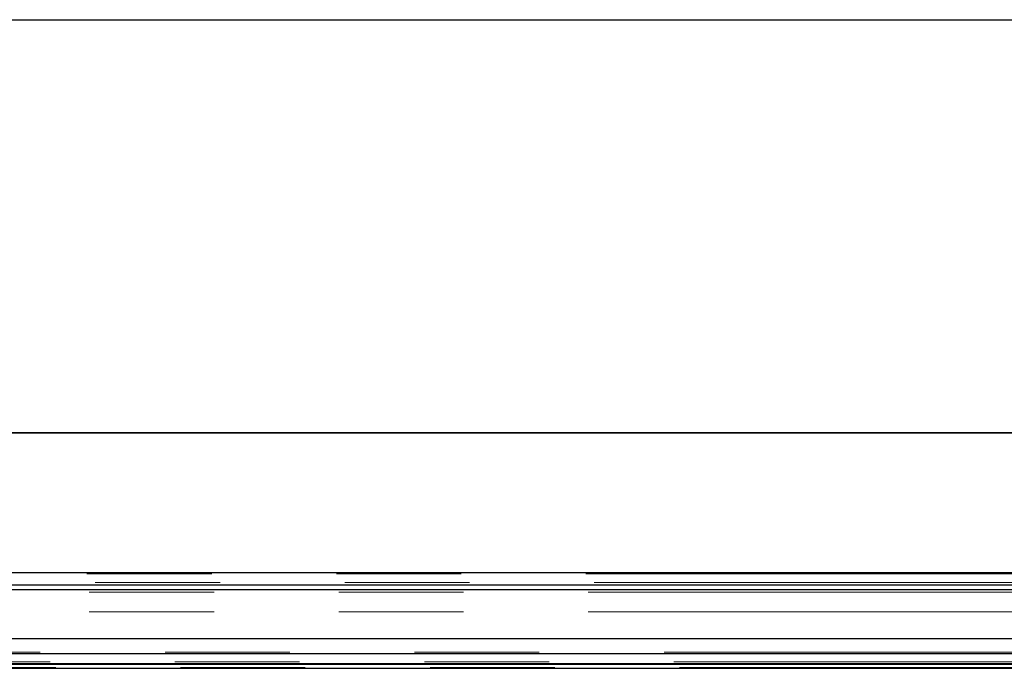
# Model space of a CAD drawing. Units: millimetres. Extents: x 31 to 424, y 42 to 346.
# Drawn here: x 66 to 76, y 340 to 346 of the extents above; entities that cross this region are included whole.
import ezdxf

# ---------------------------------------------------------------- set-up
doc = ezdxf.new("R2010")
doc.units = ezdxf.units.MM
doc.linetypes.add('PHANTOM', pattern=[12.7, 6.35, -1.27, 1.27, -1.27, 1.27, -1.27])

msp = doc.modelspace()

# ---------------------------------------------------------------- linework, layer by layer
at = {"color": 7, "linetype": 'Continuous', "lineweight": 25}
for p, q in [((55.785, 346.442), (111.534, 346.442)), ((54.66, 342.241), (112.66, 342.241)), ((57.765, 342.236), (109.555, 342.236)), ((59.185, 340.816), (105, 340.816)), ((59.31, 340.691), (103.935, 340.691)), ((103.676, 340.641), (59.36, 340.641)), ((103.174, 340.141), (59.86, 340.141)), ((60.01, 339.991), (103.174, 339.991)), ((60.11, 339.891), (103.174, 339.891)), ((60.116, 339.884), (103.174, 339.884)), ((60.16, 339.841), (103.174, 339.841))]:
    msp.add_line(p, q, dxfattribs=at)
at = {"color": 1, "linetype": 'PHANTOM', "lineweight": 18}
for p, q in [((59.2, 340.801), (105, 340.801)), ((59.285, 340.716), (105, 340.716)), ((103.674, 340.616), (59.385, 340.616)), ((103.674, 340.416), (59.585, 340.416)), ((59.995, 340.006), (103.174, 340.006)), ((60.095, 339.906), (103.174, 339.906)), ((60.153, 339.848), (103.174, 339.848))]:
    msp.add_line(p, q, dxfattribs=at)

doc.saveas('drawing.dxf')
